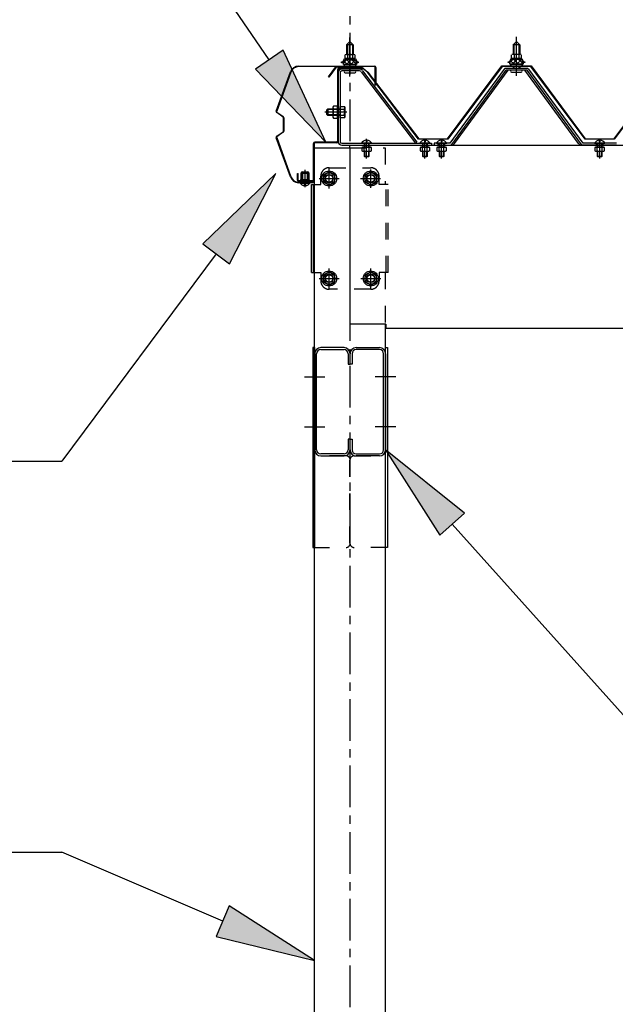
# Model space of a CAD drawing. Extents: x 434 to 16382, y 155 to 11242.
# Drawn here: x 2444 to 3159, y 2789 to 3972 of the extents above; entities that cross this region are included whole.
import ezdxf

# ---------------------------------------------------------------- set-up
doc = ezdxf.new("R2010")
doc.units = 0
doc.header["$LTSCALE"] = 40
doc.header["$MEASUREMENT"] = 0
for name, pattern in [('1PL-M', [15, 12, -1, 1, -1]), ('1PL-S', [4, 2.5, -0.5, 0.5, -0.5]), ('CENTER', [2, 1.25, -0.25, 0.25, -0.25]), ('HIDE-M', [2, 1, -1]), ('HIDE-S', [1, 0.5, -0.5])]:
    doc.linetypes.add(name, pattern=pattern)
for name, color, linetype in [('BOLT', 4, 'CONTINUOUS'), ('HARI', 1, 'CONTINUOUS'), ('HASHIRA', 2, 'CONTINUOUS'), ('HIKIDASHI', 6, 'CONTINUOUS'), ('KANAGU', 3, 'CONTINUOUS'), ('KERABA', 3, 'CONTINUOUS'), ('KETA', 1, 'CONTINUOUS'), ('SANKAKU', 3, 'CONTINUOUS'), ('U1', 3, 'CONTINUOUS'), ('UEWAKU', 6, 'CONTINUOUS'), ('YANE-FUREM', 3, 'CONTINUOUS'), ('ヨドル-フ88', 2, 'CONTINUOUS')]:
    doc.layers.add(name, color=color, linetype=linetype)

msp = doc.modelspace()

# ---------------------------------------------------------------- linework, layer by layer
at = {"layer": 'BOLT', "color": 6, "linetype": '1PL-M'}
for p, q in [((2840.4, 3903.4), (2840.4, 3950)), ((3040.4, 3904.2), (3040.4, 3950.8))]:
    msp.add_line(p, q, dxfattribs=at)
at = {"layer": 'BOLT'}
for p, q in [((2836.4, 3941.2), (2840.4, 3945.2)), ((2844.4, 3941.2), (2836.4, 3941.2)), ((2836.4, 3941.2), (2836.4, 3929.8)), ((2840.4, 3945.2), (2844.4, 3941.2)), ((2844.4, 3941.2), (2844.4, 3929.8)), ((3036.4, 3941.4), (3040.4, 3945.4)), ((3044.4, 3941.4), (3036.4, 3941.4)), ((3036.4, 3941.4), (3036.4, 3930)), ((3040.4, 3945.4), (3044.4, 3941.4)), ((3044.4, 3941.4), (3044.4, 3930)), ((2834.6, 3924.8), (2834.6, 3929.3)), ((2836.1, 3929.8), (2844.7, 3929.8)), ((2837.5, 3929.3), (2837.5, 3924.8)), ((2843.3, 3929.3), (2843.3, 3924.8)), ((2846.1, 3929.3), (2846.1, 3924.8)), ((3034.6, 3925), (3034.6, 3929.5)), ((3036.1, 3930), (3044.7, 3930)), ((3037.5, 3929.5), (3037.5, 3925)), ((3043.3, 3929.5), (3043.3, 3925)), ((3046.1, 3929.5), (3046.1, 3925)), ((2830.4, 3919.8), (2830.4, 3920.8)), ((2830.4, 3920.8), (2831.9, 3920.8)), ((2832.5, 3919.8), (2830.4, 3919.8)), ((2831.9, 3920.8), (2833.9, 3924.8)), ((2832.5, 3919.8), (2834.5, 3923.8)), ((2832.5, 3917.8), (2832.5, 3919.8)), ((2848.3, 3917.8), (2832.5, 3917.8)), ((2833.5, 3916.8), (2833.5, 3917.8)), ((2833.5, 3917.8), (2847.3, 3917.8)), ((2833.9, 3924.8), (2846.9, 3924.8)), ((2834.5, 3923.8), (2846.3, 3923.8)), ((2846.1, 3924.8), (2834.6, 3924.8)), ((2836.4, 3913.5), (2836.4, 3912.3)), ((2844.4, 3913.5), (2844.4, 3912.3)), ((2846.3, 3923.8), (2848.3, 3919.8)), ((2846.9, 3924.8), (2848.9, 3920.8)), ((2847.3, 3917.8), (2847.3, 3916.8)), ((2850.4, 3919.8), (2848.3, 3919.8)), ((2848.3, 3919.8), (2848.3, 3917.8)), ((2848.9, 3920.8), (2850.4, 3920.8)), ((2850.4, 3920.8), (2850.4, 3919.8)), ((3030.4, 3920), (3030.4, 3921)), ((3030.4, 3921), (3031.9, 3921)), ((3032.5, 3920), (3030.4, 3920)), ((3031.9, 3921), (3033.9, 3925)), ((3032.5, 3920), (3034.5, 3924)), ((3032.5, 3918), (3032.5, 3920)), ((3048.3, 3918), (3032.5, 3918)), ((3033.5, 3918), (3047.3, 3918)), ((3033.5, 3917), (3033.5, 3918)), ((3033.9, 3925), (3046.9, 3925)), ((3034.5, 3924), (3046.3, 3924)), ((3046.1, 3925), (3034.6, 3925)), ((3036.4, 3915.5), (3036.4, 3913.1)), ((3044.4, 3915.5), (3044.4, 3913.1)), ((3046.3, 3924), (3048.3, 3920)), ((3046.9, 3925), (3048.9, 3921)), ((3047.3, 3918), (3047.3, 3917)), ((3048.3, 3920), (3048.3, 3918)), ((3050.4, 3920), (3048.3, 3920)), ((3048.9, 3921), (3050.4, 3921)), ((3050.4, 3921), (3050.4, 3920)), ((2834.5, 3907.7), (2846.2, 3907.7)), ((3034.5, 3908.5), (3046.2, 3908.5)), ((2820.6, 3867.7), (2819.9, 3866.5)), ((2819.9, 3866.5), (2819.9, 3854.5)), ((2825.4, 3867.7), (2820.6, 3867.7)), ((2825.4, 3853.3), (2825.4, 3867.7)), ((2828.7, 3853.6), (2828.7, 3867.4)), ((2828.7, 3867.4), (2833.5, 3867.4)), ((2833.5, 3867.4), (2834.2, 3866.3)), ((2834.2, 3866.3), (2834.2, 3854.8)), ((2812.7, 3863.3), (2813.9, 3864.5)), ((2812.7, 3857.7), (2812.7, 3863.3)), ((2813.9, 3856.5), (2812.7, 3857.7)), ((2819.9, 3863.8), (2813.2, 3863.8)), ((2819.9, 3857.2), (2813.2, 3857.2)), ((2813.9, 3864.5), (2813.9, 3856.5)), ((2813.9, 3864.5), (2819.9, 3864.5)), ((2819.9, 3856.5), (2813.9, 3856.5)), ((2819.9, 3854.5), (2820.6, 3853.3)), ((2825.4, 3864.2), (2820.6, 3864.2)), ((2825.4, 3856.8), (2820.6, 3856.8)), ((2828.7, 3864), (2833.5, 3864)), ((2828.7, 3857), (2833.5, 3857)), ((2834.2, 3854.8), (2833.5, 3853.6)), ((2820.6, 3853.3), (2825.4, 3853.3)), ((2833.5, 3853.6), (2828.7, 3853.6)), ((2854.2, 3823.1), (2866.6, 3823.1)), ((2854.5, 3823.6), (2866.3, 3823.6)), ((2859.8, 3826.8), (2859.8, 3824.9)), ((2859.8, 3824.9), (2861, 3824.9)), ((2861, 3824.9), (2861, 3826.8)), ((2924.2, 3823.1), (2936.6, 3823.1)), ((2924.5, 3823.6), (2936.3, 3823.6)), ((2929.8, 3826.8), (2929.8, 3824.9)), ((2929.8, 3824.9), (2931, 3824.9)), ((2931, 3824.9), (2931, 3826.8)), ((2944.2, 3823.1), (2956.6, 3823.1)), ((2944.5, 3823.6), (2956.3, 3823.6)), ((2949.8, 3826.8), (2949.8, 3824.9)), ((2949.8, 3824.9), (2951, 3824.9)), ((2951, 3824.9), (2951, 3826.8)), ((3134.2, 3823.1), (3146.6, 3823.1)), ((3134.5, 3823.6), (3146.3, 3823.6)), ((3139.8, 3826.8), (3139.8, 3824.9)), ((3139.8, 3824.9), (3141, 3824.9)), ((3141, 3824.9), (3141, 3826.8)), ((2815.4, 3788.9), (2808.4, 3784.9)), ((2808.4, 3784.9), (2808.4, 3776.8)), ((2822.4, 3784.9), (2815.4, 3788.9)), ((2822.4, 3776.8), (2822.4, 3784.9)), ((2865.4, 3788.9), (2858.4, 3784.9)), ((2858.4, 3784.9), (2858.4, 3776.8)), ((2872.4, 3784.9), (2865.4, 3788.9)), ((2872.4, 3776.8), (2872.4, 3784.9)), ((2780.2, 3775.8), (2792.6, 3775.8)), ((2780.5, 3775.3), (2792.3, 3775.3)), ((2785.8, 3774), (2787, 3774)), ((2785.8, 3772.1), (2785.8, 3774)), ((2787, 3774), (2787, 3772.1)), ((2808.4, 3776.8), (2815.4, 3772.7)), ((2815.4, 3772.7), (2822.4, 3776.8)), ((2858.4, 3776.8), (2865.4, 3772.7)), ((2865.4, 3772.7), (2872.4, 3776.8)), ((2815.4, 3668.9), (2808.4, 3664.9)), ((2822.4, 3664.9), (2815.4, 3668.9)), ((2865.4, 3668.9), (2858.4, 3664.9)), ((2872.4, 3664.9), (2865.4, 3668.9)), ((2808.4, 3664.9), (2808.4, 3656.8)), ((2808.4, 3656.8), (2815.4, 3652.7)), ((2815.4, 3652.7), (2822.4, 3656.8)), ((2822.4, 3656.8), (2822.4, 3664.9)), ((2858.4, 3664.9), (2858.4, 3656.8)), ((2858.4, 3656.8), (2865.4, 3652.7)), ((2865.4, 3652.7), (2872.4, 3656.8)), ((2872.4, 3656.8), (2872.4, 3664.9))]:
    msp.add_line(p, q, dxfattribs=at)
at = {"layer": 'BOLT', "color": 6}
for p, q in [((2837.4, 3941.2), (2837, 3941.9)), ((2837.4, 3941.2), (2837.4, 3929.4)), ((2843.4, 3941.2), (2843.8, 3941.9)), ((2843.4, 3941.2), (2843.4, 3929.4)), ((3037.4, 3941.4), (3037, 3942.1)), ((3037.4, 3941.4), (3037.4, 3929.6)), ((3043.4, 3941.4), (3043.8, 3942.1)), ((3043.4, 3941.4), (3043.4, 3929.6)), ((2832.5, 3919.2), (2836.7, 3923.8)), ((2837.3, 3917.8), (2833.3, 3921.4)), ((2842.8, 3917.8), (2836.2, 3923.8)), ((2836.3, 3917.8), (2841.7, 3923.8)), ((2837.4, 3913.5), (2837.4, 3912.3)), ((2841.4, 3917.8), (2846.5, 3923.4)), ((2848.3, 3918), (2841.8, 3923.8)), ((2843.4, 3913.5), (2843.4, 3912.3)), ((2846.4, 3917.8), (2848.3, 3919.8)), ((3032.5, 3920), (3036.7, 3924.6)), ((3037.3, 3918.6), (3033.3, 3922.2)), ((3042.8, 3918.6), (3036.2, 3924.6)), ((3036.3, 3918.6), (3041.7, 3924.6)), ((3037.4, 3915.5), (3037.4, 3913.1)), ((3041.4, 3918.6), (3046.5, 3924.2)), ((3048.3, 3918.8), (3041.8, 3924.6)), ((3043.4, 3915.5), (3043.4, 3913.1)), ((3046.4, 3918.6), (3048.3, 3920.6))]:
    msp.add_line(p, q, dxfattribs=at)
at = {"layer": 'BOLT', "color": 6, "linetype": '1PL-S'}
for p, q in [((2836.7, 3860.5), (2810.2, 3860.5)), ((2860.4, 3804.8), (2860.4, 3828.4)), ((2930.4, 3804.8), (2930.4, 3828.4)), ((2950.4, 3804.8), (2950.4, 3828.4)), ((3140.4, 3804.8), (3140.4, 3828.4)), ((2786.4, 3791.1), (2786.4, 3770.5)), ((2815.4, 3768.8), (2815.4, 3792.8)), ((2865.4, 3769.8), (2865.4, 3791.8)), ((2803.4, 3780.8), (2827.4, 3780.8)), ((2853.2, 3780.8), (2877.2, 3780.8)), ((2815.4, 3648.8), (2815.4, 3672.8)), ((2865.4, 3648.8), (2865.4, 3672.8)), ((2803.4, 3660.8), (2827.4, 3660.8)), ((2853.4, 3660.8), (2877.4, 3660.8))]:
    msp.add_line(p, q, dxfattribs=at)
at = {"layer": 'BOLT', "color": 6, "linetype": 'HIDE-S'}
for p, q in [((2819.9, 3864.5), (2828.3, 3864.5)), ((2827.5, 3863.8), (2819.9, 3863.8)), ((2827.5, 3857.2), (2819.9, 3857.2)), ((2828.3, 3856.5), (2819.9, 3856.5)), ((2828.7, 3864.5), (2827.5, 3863.8)), ((2828.7, 3856.5), (2827.5, 3857.2)), ((2857.4, 3823.1), (2857.4, 3818.5)), ((2857.9, 3823.1), (2857.9, 3818.5)), ((2862.9, 3818.5), (2862.9, 3823.1)), ((2863.4, 3818.5), (2863.4, 3823.1)), ((2927.4, 3823.1), (2927.4, 3818.5)), ((2927.9, 3823.1), (2927.9, 3818.5)), ((2932.9, 3818.5), (2932.9, 3823.1)), ((2933.4, 3818.5), (2933.4, 3823.1)), ((2947.4, 3823.1), (2947.4, 3818.5)), ((2947.9, 3823.1), (2947.9, 3818.5)), ((2952.9, 3818.5), (2952.9, 3823.1)), ((2953.4, 3818.5), (2953.4, 3823.1)), ((3137.4, 3823.1), (3137.4, 3818.5)), ((3137.9, 3823.1), (3137.9, 3818.5)), ((3142.9, 3818.5), (3142.9, 3823.1)), ((3143.4, 3818.5), (3143.4, 3823.1)), ((2854.6, 3818.1), (2854.6, 3814)), ((2866.2, 3818.1), (2854.6, 3818.1)), ((2854.6, 3814), (2855.5, 3813.5)), ((2855.5, 3818.1), (2855.5, 3818.5)), ((2865.3, 3818.5), (2855.5, 3818.5)), ((2855.5, 3813.5), (2865.3, 3813.5)), ((2857.4, 3813.5), (2857.4, 3807.6)), ((2857.4, 3807.6), (2857.9, 3807.1)), ((2857.4, 3807.6), (2863.4, 3807.6)), ((2857.5, 3814), (2857.5, 3818.1)), ((2857.9, 3813.5), (2857.9, 3807.1)), ((2857.9, 3807.1), (2862.9, 3807.1)), ((2862.9, 3807.1), (2862.9, 3813.5)), ((2863.4, 3807.6), (2862.9, 3807.1)), ((2863.3, 3814), (2863.3, 3818.1)), ((2863.4, 3807.6), (2863.4, 3813.5)), ((2865.3, 3818.1), (2865.3, 3818.5)), ((2866.2, 3814), (2865.3, 3813.5)), ((2866.2, 3814), (2866.2, 3818.1)), ((2936.2, 3818.1), (2924.6, 3818.1)), ((2924.6, 3818.1), (2924.6, 3814)), ((2924.6, 3814), (2925.5, 3813.5)), ((2925.5, 3818.1), (2925.5, 3818.5)), ((2935.3, 3818.5), (2925.5, 3818.5)), ((2925.5, 3813.5), (2935.3, 3813.5)), ((2927.4, 3813.5), (2927.4, 3807.6)), ((2927.4, 3807.6), (2927.9, 3807.1)), ((2927.4, 3807.6), (2933.4, 3807.6)), ((2927.5, 3814), (2927.5, 3818.1)), ((2927.9, 3813.5), (2927.9, 3807.1)), ((2927.9, 3807.1), (2932.9, 3807.1)), ((2932.9, 3807.1), (2932.9, 3813.5)), ((2933.4, 3807.6), (2932.9, 3807.1)), ((2933.3, 3814), (2933.3, 3818.1)), ((2933.4, 3807.6), (2933.4, 3813.5)), ((2935.3, 3818.1), (2935.3, 3818.5)), ((2936.2, 3814), (2935.3, 3813.5)), ((2936.2, 3814), (2936.2, 3818.1)), ((2944.6, 3818.1), (2944.6, 3814)), ((2956.2, 3818.1), (2944.6, 3818.1)), ((2944.6, 3814), (2945.5, 3813.5)), ((2945.5, 3818.1), (2945.5, 3818.5)), ((2955.3, 3818.5), (2945.5, 3818.5)), ((2945.5, 3813.5), (2955.3, 3813.5)), ((2947.4, 3813.5), (2947.4, 3807.6)), ((2947.4, 3807.6), (2947.9, 3807.1)), ((2947.4, 3807.6), (2953.4, 3807.6)), ((2947.5, 3814), (2947.5, 3818.1)), ((2947.9, 3813.5), (2947.9, 3807.1)), ((2947.9, 3807.1), (2952.9, 3807.1)), ((2952.9, 3807.1), (2952.9, 3813.5)), ((2953.4, 3807.6), (2952.9, 3807.1)), ((2953.3, 3814), (2953.3, 3818.1)), ((2953.4, 3807.6), (2953.4, 3813.5)), ((2955.3, 3818.1), (2955.3, 3818.5)), ((2956.2, 3814), (2955.3, 3813.5)), ((2956.2, 3814), (2956.2, 3818.1)), ((3134.6, 3818.1), (3134.6, 3814)), ((3146.2, 3818.1), (3134.6, 3818.1)), ((3134.6, 3814), (3135.5, 3813.5)), ((3135.5, 3818.1), (3135.5, 3818.5)), ((3145.3, 3818.5), (3135.5, 3818.5)), ((3135.5, 3813.5), (3145.3, 3813.5)), ((3137.4, 3813.5), (3137.4, 3807.6)), ((3137.4, 3807.6), (3137.9, 3807.1)), ((3137.4, 3807.6), (3143.4, 3807.6)), ((3137.5, 3814), (3137.5, 3818.1)), ((3137.9, 3813.5), (3137.9, 3807.1)), ((3137.9, 3807.1), (3142.9, 3807.1)), ((3142.9, 3807.1), (3142.9, 3813.5)), ((3143.4, 3807.6), (3142.9, 3807.1)), ((3143.3, 3814), (3143.3, 3818.1)), ((3143.4, 3807.6), (3143.4, 3813.5)), ((3145.3, 3818.1), (3145.3, 3818.5)), ((3146.2, 3814), (3145.3, 3813.5)), ((3146.2, 3814), (3146.2, 3818.1))]:
    msp.add_line(p, q, dxfattribs=at)
at = {"layer": 'BOLT', "color": 6, "linetype": 'HIDE-M'}
for p, q in [((2783.4, 3787.3), (2783.9, 3787.8)), ((2783.4, 3787.3), (2789.4, 3787.3)), ((2783.4, 3775.8), (2783.4, 3787.3)), ((2783.9, 3787.8), (2788.9, 3787.8)), ((2783.9, 3775.8), (2783.9, 3787.8)), ((2788.9, 3787.8), (2788.9, 3775.8)), ((2789.4, 3787.3), (2788.9, 3787.8)), ((2789.4, 3787.3), (2789.4, 3775.8))]:
    msp.add_line(p, q, dxfattribs=at)
at = {"layer": 'BOLT'}
for centre, radius in [((2815.4, 3780.8), 9), ((2815.4, 3780.8), 7), ((2815.4, 3780.8), 5), ((2865.4, 3780.8), 9), ((2865.4, 3780.8), 7), ((2865.4, 3780.8), 5), ((2815.4, 3660.8), 9), ((2815.4, 3660.8), 7), ((2815.4, 3660.8), 5), ((2865.4, 3660.8), 9), ((2865.4, 3660.8), 7), ((2865.4, 3660.8), 5)]:
    msp.add_circle(centre, radius, dxfattribs=at)
at = {"layer": 'BOLT', "color": 6}
for centre in [(2815.4, 3780.8), (2865.4, 3780.8), (2815.4, 3660.8), (2865.4, 3660.8)]:
    msp.add_circle(centre, 4.5, dxfattribs=at)
at = {"layer": 'BOLT'}
for centre, radius, start, end in [((2836.1, 3927.5), 2.37, 52.4439, 127.5561), ((2840.4, 3921.2), 8.6, 70.5485, 109.4515), ((2844.7, 3927.5), 2.37, 52.4439, 127.5561), ((3036.1, 3927.7), 2.37, 52.4439, 127.5561), ((3040.4, 3921.4), 8.6, 70.5485, 109.4515), ((3044.7, 3927.7), 2.37, 52.4439, 127.5561), ((2834.5, 3916.8), 1, 180, 270), ((2846.3, 3916.8), 1, 270, 0), ((3034.5, 3917), 1, 180, 270), ((3046.3, 3917), 1, 270, 0), ((2834.5, 3908.9), 1.15, 90, 270), ((2846.2, 3908.9), 1.15, 270, 90), ((3034.5, 3909.7), 1.15, 90, 270), ((3046.2, 3909.7), 1.15, 270, 90), ((2823.1, 3866), 3.07, 145.6158, 214.3842), ((2831, 3865.7), 3.07, 325.6158, 34.3842), ((2833.3, 3860.5), 13.2, 163.6305, 196.3695), ((2823.1, 3855.1), 3.07, 145.6158, 214.3842), ((2822.6, 3860.5), 11.5, 342.412, 17.588), ((2831, 3855.3), 3.07, 325.6158, 34.3842), ((2860.4, 3819.8), 7, 94.9171, 151.8729), ((2860.4, 3819.8), 7, 28.1271, 85.0829), ((2930.4, 3819.8), 7, 94.9171, 151.8729), ((2930.4, 3819.8), 7, 28.1271, 85.0829), ((2950.4, 3819.8), 7, 94.9171, 151.8729), ((2950.4, 3819.8), 7, 28.1271, 85.0829), ((3140.4, 3819.8), 7, 94.9171, 151.8729), ((3140.4, 3819.8), 7, 28.1271, 85.0829), ((2786.4, 3779.1), 7, 208.1271, 265.0829), ((2786.4, 3779.1), 7, 274.9171, 331.8729)]:
    msp.add_arc(centre, radius, start, end, dxfattribs=at)
at = {"layer": 'BOLT', "color": 6, "linetype": 'HIDE-S'}
for centre, radius, start, end in [((2828.3, 3864.9), 0.4, 270, 0), ((2828.3, 3856.1), 0.4, 0, 90), ((2855.1, 3819.5), 6.03, 274.1536, 293.9728), ((2860.4, 3822), 8.51, 250.1808, 289.8192), ((2865.7, 3819.5), 6.03, 246.0272, 265.8464), ((2925.1, 3819.5), 6.03, 274.1536, 293.9728), ((2930.4, 3822), 8.51, 250.1808, 289.8192), ((2935.7, 3819.5), 6.03, 246.0272, 265.8464), ((2945.1, 3819.5), 6.03, 274.1536, 293.9728), ((2950.4, 3822), 8.51, 250.1808, 289.8192), ((2955.7, 3819.5), 6.03, 246.0272, 265.8464), ((3135.1, 3819.5), 6.03, 274.1536, 293.9728), ((3140.4, 3822), 8.51, 250.1808, 289.8192), ((3145.7, 3819.5), 6.03, 246.0272, 265.8464)]:
    msp.add_arc(centre, radius, start, end, dxfattribs=at)
at = {"layer": 'HARI'}
for p, q in [((2833.3, 3577.8), (2805.4, 3577.8)), ((2805.4, 3575.5), (2833.3, 3575.5)), ((2847.9, 3577.8), (2875.8, 3577.8)), ((2875.8, 3575.5), (2847.9, 3575.5)), ((2798.1, 3570.5), (2798.1, 3455.1)), ((2800.4, 3455.1), (2800.4, 3570.5)), ((2838.3, 3570.5), (2838.3, 3557.8)), ((2840.6, 3557.8), (2840.6, 3570.5)), ((2840.6, 3557.8), (2840.6, 3570.5)), ((2842.9, 3570.5), (2842.9, 3557.8)), ((2880.8, 3455.1), (2880.8, 3570.5)), ((2883.1, 3570.5), (2883.1, 3455.1)), ((2838.3, 3557.8), (2840.6, 3557.8)), ((2842.9, 3557.8), (2840.6, 3557.8)), ((2838.3, 3467.8), (2838.3, 3455.1)), ((2840.6, 3467.8), (2838.3, 3467.8)), ((2840.6, 3455.1), (2840.6, 3467.8)), ((2840.6, 3455.1), (2840.6, 3467.8)), ((2840.6, 3467.8), (2842.9, 3467.8)), ((2842.9, 3467.8), (2842.9, 3455.1)), ((2833.3, 3450.1), (2805.4, 3450.1)), ((2805.4, 3447.8), (2833.3, 3447.8)), ((2847.9, 3450.1), (2875.8, 3450.1)), ((2875.8, 3447.8), (2847.9, 3447.8))]:
    msp.add_line(p, q, dxfattribs=at)
at = {"layer": 'HARI', "color": 6}
for p, q in [((2788.1, 3542.8), (2810.4, 3542.8)), ((2893.1, 3542.8), (2870.8, 3542.8)), ((2788.1, 3482.8), (2810.4, 3482.8)), ((2893.1, 3482.8), (2870.8, 3482.8))]:
    msp.add_line(p, q, dxfattribs=at)
at = {"layer": 'HARI'}
for centre, radius, start, end in [((2805.4, 3570.5), 7.3, 90, 180), ((2805.4, 3570.5), 5, 90, 180), ((2833.3, 3570.5), 7.3, 0, 90), ((2833.3, 3570.5), 5, 0, 90), ((2847.9, 3570.5), 7.3, 90, 180), ((2847.9, 3570.5), 5, 90, 180), ((2875.8, 3570.5), 7.3, 0, 90), ((2875.8, 3570.5), 5, 0, 90), ((2805.4, 3455.1), 7.3, 180, 270), ((2805.4, 3455.1), 5, 180, 270), ((2833.3, 3455.1), 5, 270, 0), ((2833.3, 3455.1), 7.3, 270, 0), ((2847.9, 3455.1), 7.3, 180, 270), ((2847.9, 3455.1), 5, 180, 270), ((2875.8, 3455.1), 5, 270, 0), ((2875.8, 3455.1), 7.3, 270, 0)]:
    msp.add_arc(centre, radius, start, end, dxfattribs=at)
at = {"layer": 'HASHIRA', "color": 6, "linetype": 'CENTER'}
msp.add_line((2840.4, 4035.8), (2840.4, 1422.8), dxfattribs=at)
at = {"layer": 'HASHIRA'}
for p, q in [((2797.9, 3817.8), (2840.4, 3817.8)), ((2797.9, 1522.8), (2797.9, 3817.8)), ((2882.9, 3606.1), (2882.9, 1522.8))]:
    msp.add_line(p, q, dxfattribs=at)
at = {"layer": 'HASHIRA', "color": 6, "linetype": 'HIDE-S'}
for p, q in [((2840.4, 3817.8), (2882.9, 3817.8)), ((2882.9, 3817.8), (2882.9, 3773.8)), ((2882.9, 3667.8), (2882.9, 3606.1))]:
    msp.add_line(p, q, dxfattribs=at)
at = {"layer": 'HIKIDASHI'}
for p, q in [((2743.5, 3923.4), (2494.2, 4286.5)), ((2760, 3934.8), (2727, 3912.1)), ((2811.4, 3824.5), (2760, 3934.8)), ((2727, 3912.1), (2811.4, 3824.5)), ((2751.4, 3786.7), (2663.7, 3702.4)), ((2695.7, 3678.5), (2751.4, 3786.7)), ((2663.7, 3702.4), (2695.7, 3678.5)), ((2679.7, 3690.5), (2494.2, 3441.5)), ((2978.1, 3379.1), (2883.1, 3455.1)), ((2883.1, 3455.1), (2948.3, 3352.4)), ((1578.9, 3441.5), (2494.2, 3441.5)), ((2948.3, 3352.4), (2978.1, 3379.1)), ((2963.2, 3365.8), (3230.9, 3067)), ((1850.9, 2971.8), (2494.2, 2971.8)), ((2687.6, 2889.1), (2494.2, 2971.8)), ((2695.4, 2907.4), (2679.7, 2870.7)), ((2797.9, 2841.9), (2695.4, 2907.4)), ((2679.7, 2870.7), (2797.9, 2841.9))]:
    msp.add_line(p, q, dxfattribs=at)
for points in [[(2727, 3912.1), (2760, 3934.8), (2811.4, 3824.5)], [(2695.7, 3678.5), (2663.7, 3702.4), (2751.4, 3786.7)], [(2978.1, 3379.1), (2948.3, 3352.4), (2883.1, 3455.1)], [(2679.7, 2870.7), (2695.4, 2907.4), (2797.9, 2841.9)]]:
    msp.add_solid(points, dxfattribs=at)
at = {"layer": 'KANAGU', "color": 6, "linetype": 'HIDE-S'}
for p, q in [((2805.4, 3773.8), (2805.4, 3783.8)), ((2815.4, 3793.8), (2865.4, 3793.8)), ((2875.4, 3773.8), (2875.4, 3783.8)), ((2794.4, 3773.8), (2805.4, 3773.8)), ((2886.4, 3773.8), (2875.4, 3773.8)), ((2884.1, 3667.8), (2884.1, 3773.8)), ((2886.4, 3667.8), (2886.4, 3773.8)), ((2794.4, 3667.8), (2805.4, 3667.8)), ((2805.4, 3667.8), (2805.4, 3657.8)), ((2886.4, 3667.8), (2875.4, 3667.8)), ((2875.4, 3667.8), (2875.4, 3657.8)), ((2865.4, 3647.8), (2815.4, 3647.8))]:
    msp.add_line(p, q, dxfattribs=at)
at = {"layer": 'KANAGU'}
for p, q in [((2794.4, 3667.8), (2794.4, 3773.8)), ((2796.7, 3667.8), (2796.7, 3773.8))]:
    msp.add_line(p, q, dxfattribs=at)
at = {"layer": 'KANAGU', "color": 6, "linetype": 'HIDE-S'}
for centre, start, end in [((2815.4, 3783.8), 90, 180), ((2865.4, 3783.8), 0, 90), ((2815.4, 3657.8), 180, 270), ((2865.4, 3657.8), 270, 0)]:
    msp.add_arc(centre, 10, start, end, dxfattribs=at)
at = {"layer": 'KERABA'}
for p, q in [((2778.8, 3915.8), (2869.8, 3915.8)), ((2869.8, 3915.2), (2778.8, 3915.2)), ((2870.8, 3892.8), (2870.8, 3914.2)), ((2871.4, 3914.2), (2871.4, 3892.8)), ((2751.8, 3861.9), (2768.9, 3908.8)), ((2769.4, 3908.6), (2752.4, 3861.7)), ((2871.4, 3892.8), (2870.8, 3892.8)), ((2760, 3854.6), (2752.4, 3860.1)), ((2752.7, 3860.6), (2760.3, 3855.1)), ((2760.4, 3837.8), (2760.4, 3853.8)), ((2761, 3853.8), (2761, 3837.8)), ((2752.4, 3831.5), (2760, 3837)), ((2760.3, 3836.5), (2752.7, 3831)), ((2768.9, 3782.8), (2751.8, 3829.7)), ((2752.4, 3829.9), (2769.4, 3783)), ((2778.8, 3776.4), (2795.8, 3776.4)), ((2795.8, 3775.8), (2778.8, 3775.8)), ((2788.4, 3776.4), (2788.4, 3777)), ((2788.4, 3777), (2795.8, 3777)), ((2795.8, 3776.4), (2788.4, 3776.4))]:
    msp.add_line(p, q, dxfattribs=at)
for centre, radius, start, end in [((2778.8, 3905.2), 10.6, 90, 160.0169), ((2778.8, 3905.2), 10, 90, 160.0169), ((2869.8, 3914.2), 1.6, 0, 90), ((2869.8, 3914.2), 1, 0, 90), ((2753.3, 3861.4), 1.6, 160.0169, 234.1623), ((2753.3, 3861.4), 1, 160.0169, 234.1623), ((2759.4, 3853.8), 1, 0, 54.1623), ((2759.4, 3853.8), 1.6, 0, 54.1623), ((2753.3, 3830.2), 1.6, 125.8377, 199.9831), ((2753.3, 3830.2), 1, 125.8377, 199.9831), ((2759.4, 3837.8), 1, 305.8377, 0), ((2759.4, 3837.8), 1.6, 305.8377, 0), ((2778.8, 3786.4), 10.6, 199.9831, 270), ((2778.8, 3786.4), 10, 199.9831, 270), ((2795.8, 3776.4), 0.6, 270, 90)]:
    msp.add_arc(centre, radius, start, end, dxfattribs=at)
at = {"layer": 'KETA'}
for p, q in [((2840.4, 3817.8), (2840.4, 3820.8)), ((2840.4, 3820.8), (7558.2, 3820.8)), ((2840.4, 3817.8), (2840.4, 3606.1)), ((2883.4, 3606.1), (2840.4, 3606.1)), ((2883.4, 3606.1), (2883.4, 3600.8)), ((5997.4, 3600.8), (2883.4, 3600.8))]:
    msp.add_line(p, q, dxfattribs=at)
at = {"layer": 'SANKAKU'}
for p, q in [((2798.1, 3577.8), (2795.8, 3577.8)), ((2795.8, 3577.8), (2795.8, 3337.8)), ((2798.1, 3337.8), (2798.1, 3577.8)), ((2883.1, 3337.8), (2883.1, 3577.8)), ((2883.1, 3577.8), (2885.4, 3577.8)), ((2885.4, 3577.8), (2885.4, 3337.8))]:
    msp.add_line(p, q, dxfattribs=at)
at = {"layer": 'SANKAKU', "color": 6}
for p, q in [((2785.8, 3542.8), (2808.1, 3542.8)), ((2895.4, 3542.8), (2873.1, 3542.8)), ((2785.8, 3482.8), (2808.1, 3482.8)), ((2895.4, 3482.8), (2873.1, 3482.8))]:
    msp.add_line(p, q, dxfattribs=at)
at = {"layer": 'SANKAKU', "color": 6, "linetype": 'HIDE-S'}
for p, q in [((2835.8, 3447.8), (2798.1, 3447.8)), ((2840.4, 3342.8), (2840.4, 3442.8)), ((2840.8, 3342.8), (2840.8, 3442.8)), ((2845.4, 3447.8), (2883.1, 3447.8)), ((2795.8, 3337.8), (2835.8, 3337.8)), ((2885.4, 3337.8), (2845.4, 3337.8))]:
    msp.add_line(p, q, dxfattribs=at)
for centre, start, end in [((2835.8, 3442.8), 0, 90), ((2845.4, 3442.8), 90, 180), ((2835.8, 3342.8), 270, 0), ((2845.4, 3342.8), 180, 270)]:
    msp.add_arc(centre, 5, start, end, dxfattribs=at)
at = {"layer": 'U1'}
msp.add_line((2781.6, 3778), (2791.1, 3778), dxfattribs=at)
at = {"layer": 'UEWAKU'}
for p, q in [((2855.4, 3913.5), (2827.4, 3913.5)), ((2855.4, 3912.5), (2855.4, 3913.5)), ((2825.4, 3911.5), (2825.4, 3825.5)), ((2826.4, 3911.5), (2826.4, 3825.5)), ((2855.4, 3912.5), (2827.4, 3912.5)), ((2796.4, 3822.5), (2796.4, 3779)), ((2797.4, 3822.5), (2797.4, 3779)), ((2824.4, 3824.5), (2798.4, 3824.5)), ((2824.4, 3823.5), (2798.4, 3823.5)), ((2777.4, 3787), (2778.4, 3787)), ((2777.4, 3779), (2777.4, 3787)), ((2778.4, 3779), (2778.4, 3787)), ((2781.9, 3779.5), (2781.9, 3787.8)), ((2782.9, 3788.8), (2789.9, 3788.8)), ((2790.9, 3787.8), (2790.9, 3779.5)), ((2795.4, 3778), (2779.4, 3778)), ((2795.4, 3777), (2779.4, 3777)), ((2781.6, 3779.5), (2791.1, 3779.5)), ((2781.6, 3777), (2781.9, 3777.3)), ((2781.9, 3777.3), (2781.9, 3778)), ((2790.9, 3777.3), (2790.9, 3778)), ((2791.1, 3777), (2790.9, 3777.3))]:
    msp.add_line(p, q, dxfattribs=at)
at = {"layer": 'UEWAKU', "color": 6}
for p, q in [((2781.6, 3777), (2781.4, 3776.8)), ((2781.4, 3776.8), (2791.4, 3776.8)), ((2791.4, 3776.8), (2791.1, 3777))]:
    msp.add_line(p, q, dxfattribs=at)
at = {"layer": 'UEWAKU'}
for centre, radius, start, end in [((2827.4, 3911.5), 2, 90, 180), ((2827.4, 3911.5), 1, 90, 180), ((2798.4, 3822.5), 2, 90, 180), ((2798.4, 3822.5), 1, 90, 180), ((2824.4, 3825.5), 2, 270, 0), ((2824.4, 3825.5), 1, 270, 0), ((2782.9, 3787.8), 1, 90, 180), ((2789.9, 3787.8), 1, 0, 90), ((2779.4, 3779), 2, 180, 270), ((2779.4, 3779), 1, 180, 270), ((2781.6, 3778.8), 0.75, 90, 270), ((2791.1, 3778.8), 0.75, 270, 90), ((2795.4, 3779), 2, 270, 0), ((2795.4, 3779), 1, 270, 0)]:
    msp.add_arc(centre, radius, start, end, dxfattribs=at)
at = {"layer": 'YANE-FUREM'}
for p, q in [((2826.4, 3908.1), (2826.4, 3825)), ((2828.7, 3908.1), (2828.7, 3825)), ((2852, 3912.3), (2830.6, 3912.3)), ((2852, 3912.3), (2830.6, 3912.3)), ((2852, 3910), (2830.6, 3910)), ((2853.8, 3908.9), (2919.1, 3823.1)), ((2855.6, 3910.3), (2920.9, 3824.5)), ((3025.7, 3912.2), (2960.4, 3823.1)), ((3027.5, 3910.8), (2962.3, 3821.8)), ((2965.9, 3822.9), (3030.4, 3910.8)), ((3053.2, 3913.1), (3027.5, 3913.1)), ((3053.2, 3910.8), (3027.5, 3910.8)), ((3114.9, 3822.9), (3050.4, 3910.8)), ((3118.5, 3821.8), (3053.2, 3910.8)), ((3120.4, 3823.1), (3055.1, 3912.2)), ((2830.6, 3823.1), (2938.4, 3823.1)), ((2830.6, 3820.8), (2938.4, 3820.8)), ((2919.1, 3823.1), (2920.9, 3824.5)), ((2938.4, 3823.1), (2938.4, 3820.8)), ((2960.4, 3823.1), (2941.4, 3823.1)), ((2941.4, 3823.1), (2941.4, 3820.8)), ((2941.4, 3820.8), (2960.4, 3820.8)), ((2960.4, 3820.8), (2961.9, 3820.8)), ((3120.4, 3820.8), (3118.9, 3820.8)), ((3160.4, 3823.1), (3120.4, 3823.1)), ((3160.4, 3820.8), (3120.4, 3820.8))]:
    msp.add_line(p, q, dxfattribs=at)
at = {"layer": 'YANE-FUREM', "color": 6, "linetype": 'HIDE-M'}
for p, q in [((2946.4, 3820.8), (2946.4, 3823.1)), ((2954.4, 3820.8), (2954.4, 3823.1)), ((3136.4, 3820.8), (3136.4, 3823.1)), ((3144.4, 3820.8), (3144.4, 3823.1))]:
    msp.add_line(p, q, dxfattribs=at)
at = {"layer": 'YANE-FUREM'}
for centre, radius, start, end in [((2830.6, 3908.1), 4.2, 90, 180), ((2830.6, 3908.1), 1.9, 90, 180), ((2852, 3908.1), 4.2, 31.2547, 90), ((2852, 3908.1), 1.9, 31.2547, 90), ((3027.5, 3910.8), 2.3, 90, 143.1301), ((3053.2, 3910.8), 2.3, 36.8699, 90), ((2830.6, 3825), 4.2, 180, 270), ((2830.6, 3825), 1.9, 180, 270), ((2960.4, 3823.1), 2.3, 270, 323.7526), ((2961.9, 3825.8), 5, 270, 323.7526), ((3118.9, 3825.8), 5, 216.2474, 270), ((3120.4, 3823.1), 2.3, 216.2474, 270)]:
    msp.add_arc(centre, radius, start, end, dxfattribs=at)
at = {"layer": 'ヨドル-フ88'}
for p, q in [((2814.6, 3903), (2823.6, 3915)), ((2823.9, 3914.5), (2815, 3902.7)), ((2823.6, 3915), (2854.1, 3915)), ((2854, 3914.5), (2823.9, 3914.5)), ((2861.6, 3908.4), (2854, 3914.5)), ((2854.1, 3915), (2861.9, 3908.7)), ((2957.6, 3828.5), (3022.9, 3916)), ((3023.1, 3915.5), (2957.9, 3828)), ((3022.9, 3916), (3057.9, 3916)), ((3057.6, 3915.5), (3023.1, 3915.5)), ((3122.9, 3828), (3057.6, 3915.5)), ((3057.9, 3916), (3123.1, 3828.5)), ((3157.6, 3828.5), (3222.9, 3916)), ((3223.1, 3915.5), (3157.9, 3828)), ((2815, 3902.7), (2814.6, 3903)), ((2922.9, 3828), (2861.6, 3908.4)), ((2861.9, 3908.7), (2923.1, 3828.5)), ((2957.9, 3828), (2922.9, 3828)), ((2923.1, 3828.5), (2957.6, 3828.5)), ((3157.9, 3828), (3122.9, 3828)), ((3123.1, 3828.5), (3157.6, 3828.5))]:
    msp.add_line(p, q, dxfattribs=at)

doc.saveas('drawing.dxf')
